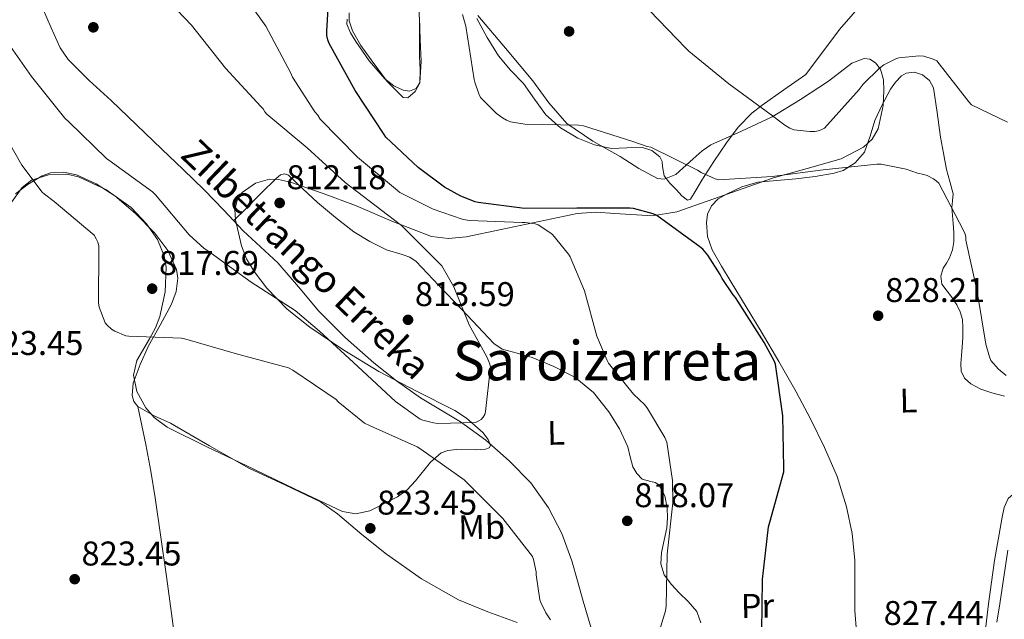
# Model space of a CAD drawing. Extents: x 627549 to 634437, y 752959 to 757716.
# Drawn here: x 628937 to 629224, y 755466 to 755641 of the extents above; entities that cross this region are included whole.
import ezdxf
from ezdxf.enums import TextEntityAlignment as Align

# ---------------------------------------------------------------- set-up
doc = ezdxf.new("R2010")
doc.units = 0
doc.header["$MEASUREMENT"] = 0
doc.linetypes.add('DGN Style 2', pattern=[79.1762, 47.50572, -31.67048])
doc.linetypes.add('DGN Style 3', pattern=[110.84668, 79.1762, -31.67048])
for name, color, linetype in [('Nivel 11', 7, 'Continuous'), ('Nivel 20', 7, 'Continuous'), ('Nivel 35', 7, 'Continuous'), ('Nivel 36', 7, 'Continuous'), ('Nivel 37', 7, 'Continuous'), ('Nivel 4', 7, 'Continuous'), ('Nivel 41', 7, 'Continuous'), ('Nivel 43', 7, 'Continuous'), ('Nivel 45', 7, 'Continuous'), ('Nivel 5', 7, 'Continuous'), ('Nivel 57', 7, 'Continuous'), ('Nivel 7', 7, 'Continuous')]:
    doc.layers.add(name, color=color, linetype=linetype)
doc.styles.add('Style-arial', font='arial.shx', dxfattribs={"bigfont": 'arialbig.shx'})
doc.styles.add('Style-arialn', font='arialn.shx', dxfattribs={"bigfont": 'arialnbig.shx'})
doc.styles.add('Style-times', font='times.shx', dxfattribs={"bigfont": 'timesbig.shx'})
doc.styles.add('Style-timesi', font='timesi.shx', dxfattribs={"bigfont": 'timesibig.shx'})

# ---------------------------------------------------------------- blocks, each defined once
blk = doc.blocks.new('5PATER_9')
at = {"layer": 'Nivel 7', "linetype": 'Continuous', "lineweight": 0}
h = blk.add_hatch(color=53, dxfattribs=at)
edge = h.paths.add_edge_path()
edge.add_ellipse((0, 0), major_axis=(-1.31, -0.85), ratio=0.999264, start_angle=0, end_angle=360)

msp = doc.modelspace()

# ---------------------------------------------------------------- linework, layer by layer
at = {"layer": 'Nivel 11', "color": 142, "linetype": 'DGN Style 3', "lineweight": 13}
msp.add_polyline3d([(629103.512, 755463.761, 819.179), (629101.206, 755471.659, 818.892), (629099.544, 755477.546, 818.669), (629097.878, 755483.435, 818.444), (629094.992, 755491.357, 818.114), (629091.094, 755498.923, 817.676), (629085.875, 755506.207, 816.843), (629079.638, 755512.619, 815.884), (629072.745, 755518.607, 815.021), (629065.43, 755524.011, 814.412), (629059.561, 755527.487, 814.226), (629053.718, 755530.987, 814.092), (629046.78, 755535.93, 813.933), (629040.086, 755541.227, 813.772), (629031.873, 755548.534, 813.53), (629024.086, 755556.267, 813.26), (629018.127, 755563.37, 812.821), (629012.118, 755570.411, 812.428), (629007.059, 755575.048, 812.561), (629002.006, 755579.691, 812.748), (628996.382, 755585.713, 812.747), (628990.678, 755591.659, 812.684), (628984.469, 755597.61, 812.554), (628978.262, 755603.563, 812.364), (628970.901, 755610.667, 812.048), (628963.542, 755617.771, 811.724), (628957.124, 755623.625, 811.489), (628950.998, 755629.739, 811.276), (628948.648, 755633.173, 811.228), (628946.042, 755638.952, 811.255), (628943.51, 755644.779, 811.212)], dxfattribs=at)
at = {"layer": 'Nivel 20', "color": 7, "linetype": 'DGN Style 2', "lineweight": 0}
msp.add_polyline3d([(629153.622, 755723.691, 838.284), (629175.638, 755708.203, 838.348), (629208.726, 755685.611, 838.156), (629223.19, 755675.243, 838.092), (629217.11, 755670.955, 838.54), (629204.502, 755665.451, 839.116), (629188.246, 755652.587, 838.86), (629175.894, 755638.507, 837.836), (629166.102, 755625.323, 836.044)], dxfattribs=at)
at = {"layer": 'Nivel 35', "color": 92, "linetype": 'DGN Style 3', "lineweight": 0}
for points in [[(629070.415, 755642.538, 832.122), (629078.5, 755633.046, 832.165), (629086.479, 755623.53, 832.122), (629091.16, 755617.086, 832.074), (629096.399, 755611.05, 831.994), (629104.029, 755605.89, 831.687), (629112.015, 755601.386, 831.226), (629117.427, 755597.913, 830.591), (629122.831, 755595.05, 830.138), (629124.82, 755594.773, 830.275), (629128.233, 755596.196, 830.938), (629133.292, 755600.743, 832.416), (629135.846, 755603.083, 833.124), (629138.447, 755604.842, 833.658), (629147.32, 755608.851, 835.028), (629156.303, 755613.034, 835.77), (629164.556, 755618.074, 835.583), (629172.687, 755623.402, 835.322), (629179.565, 755628.629, 835.374), (629183.115, 755630.073, 835.393), (629184.822, 755629.86, 835.373), (629186.447, 755628.778, 835.322), (629187.856, 755626.876, 835.186), (629188.787, 755623.8, 834.858), (629188.879, 755620.714, 834.554), (629188.636, 755616.287, 834.316), (629187.174, 755609.498, 834.054), (629185.502, 755606.526, 833.851), (629182.927, 755604.138, 833.53), (629176.378, 755600.777, 832.686), (629166.521, 755597.894, 831.411), (629156.687, 755595.242, 830.138), (629142.597, 755590.193, 828.313), (629128.463, 755585.258, 826.49), (629121.401, 755584.125, 825.723), (629110.379, 755584.821, 824.792), (629104.866, 755585.156, 824.307), (629099.471, 755584.81, 823.738), (629088.361, 755582.492, 821.489), (629077.263, 755580.074, 819.194), (629067.06, 755577.97, 818.222), (629061.939, 755577.483, 817.797), (629056.975, 755578.09, 817.274), (629045.825, 755582.309, 815.613), (629034.767, 755587.114, 814.01), (629025.315, 755590.644, 813.132), (629015.823, 755593.962, 812.666), (629012.347, 755594.75, 812.589), (629009.665, 755594.785, 812.561), (629005.635, 755593.688, 812.575), (629001.743, 755590.89, 812.666), (629000.319, 755588.944, 812.741), (628999.59, 755585.931, 812.88), (628999.823, 755582.954, 813.05), (629001.522, 755575.313, 813.668), (629003.03, 755571.537, 813.997), (629005.199, 755567.85, 814.266), (629008.906, 755563.023, 814.529), (629014.817, 755556.885, 814.742), (629021.455, 755551.594, 814.778), (629031.395, 755544.893, 814.519), (629041.551, 755538.666, 814.202), (629052.583, 755532.914, 813.953), (629063.759, 755527.274, 814.586), (629067.177, 755525.04, 815.099), (629071.896, 755520.827, 815.97), (629073.463, 755518.796, 816.409), (629074.127, 755517.098, 816.826), (629073.717, 755516.35, 817.091), (629072.666, 755516.005, 817.322), (629069.732, 755515.849, 817.725)], [(629032.973, 755643.348, 827.864), (629032.911, 755641.066, 827.834), (629033.908, 755638.081, 827.899), (629036.359, 755633.85, 828.072), (629039.375, 755629.674, 828.218), (629043.984, 755623.333, 828.311), (629048.719, 755618.602, 828.41), (629050.023, 755618.593, 828.449), (629052.223, 755620.384, 828.535), (629053.583, 755622.954, 828.666), (629053.907, 755629.225, 829.196), (629053.647, 755635.498, 829.754), (629053.488, 755642.122, 830.166)], [(629069.732, 755515.849, 817.725), (629064.219, 755515.869, 818.329), (629061.68, 755515.606, 818.633), (629059.727, 755514.922, 818.938), (629056.632, 755512.177, 819.717), (629052.298, 755506.748, 821.024), (629049.861, 755504.148, 821.572), (629046.991, 755502.058, 821.946), (629038.963, 755498.034, 822.468), (629034.882, 755497.122, 822.685), (629030.991, 755497.834, 822.906), (629017.035, 755504.443, 823.785), (629003.087, 755511.146, 824.57), (628991.46, 755516.677, 824.291), (628979.855, 755522.41, 823.162), (628976.035, 755525.213, 822.729), (628973.625, 755528.018, 822.38), (628971.04, 755532.813, 821.867), (628970.063, 755537.642, 821.434), (628971.043, 755541.849, 821.096), (628974.67, 755548.198, 820.591), (628976.497, 755551.432, 820.34), (628977.743, 755554.73, 820.09), (628979.259, 755561.881, 819.576), (628979.599, 755569.13, 819.066), (628978.989, 755572.45, 818.832), (628977.024, 755577.207, 818.554), (628973.839, 755581.802, 818.426), (628969.321, 755586.507, 818.521), (628961.986, 755591.783, 819.032), (628953.999, 755595.498, 819.77), (628950.633, 755596.283, 820.068), (628945.262, 755596.055, 820.535), (628940.239, 755594.474, 821.05), (628937.521, 755592.346, 821.457), (628934.287, 755587.839, 822.119)]]:
    msp.add_polyline3d(points, dxfattribs=at)
at = {"layer": 'Nivel 36', "color": 92, "linetype": 'Continuous', "lineweight": 0}
for points in [[(629053.252, 755644.689, 830.14), (629053.462, 755641.259, 829.964), (629053.458, 755635.915, 829.403), (629053.462, 755630.571, 828.812), (629053.621, 755626.734, 828.582), (629053.59, 755622.891, 828.428), (629052.427, 755621.246, 828.401), (629050.518, 755620.523, 828.364), (629048.714, 755620.747, 828.275), (629045.927, 755622.051, 828.112), (629043.35, 755624.107, 827.916), (629038.735, 755629.344, 827.393), (629034.838, 755634.987, 826.828), (629033.316, 755637.506, 826.519), (629032.214, 755640.043, 826.252), (629032.339, 755641.486, 826.225)], [(629166.102, 755625.323, 836.044), (629159.734, 755620.875, 835.724), (629153.366, 755616.427, 835.404), (629150.368, 755614.059, 834.962), (629146.412, 755609.987, 833.658), (629142.934, 755605.419, 832.396), (629139.287, 755599.956, 831.434), (629135.766, 755594.475, 830.476), (629134.127, 755591.69, 829.737), (629132.438, 755588.971, 829.004), (629131.597, 755588.69, 828.853), (629129.978, 755589.961, 828.777), (629128.406, 755591.659, 828.876), (629126.481, 755593.646, 829.236), (629124.822, 755595.755, 829.58), (629124.302, 755598.531, 829.836), (629124.178, 755600.009, 829.963), (629123.542, 755601.323, 830.092), (629121.205, 755603.17, 830.391), (629118.486, 755604.075, 830.668), (629113.961, 755603.91, 830.617), (629109.462, 755603.755, 830.412), (629104.504, 755604.877, 830.465), (629099.67, 755606.763, 830.604), (629094.615, 755609.757, 830.923), (629090.326, 755613.611, 831.244), (629086.984, 755618.19, 831.477), (629083.734, 755622.763, 831.564), (629079.971, 755626.662, 831.502), (629076.438, 755630.763, 831.436), (629073.203, 755636.185, 831.374), (629070.166, 755641.707, 831.308)], [(629180.918, 755462.643, 827.917), (629180.374, 755468.907, 827.788), (629180.417, 755476.205, 827.565), (629180.374, 755483.499, 827.34), (629179.584, 755491.376, 827.056), (629178.006, 755499.179, 826.892), (629175.209, 755508.021, 826.892), (629171.606, 755516.523, 826.892), (629167.58, 755524.701, 826.892), (629163.286, 755532.715, 826.892), (629158.216, 755541.579, 827.02), (629153.046, 755550.379, 827.212), (629148.701, 755557.55, 827.21), (629144.342, 755564.715, 827.276), (629141.531, 755569.406, 827.497), (629138.774, 755574.187, 827.788), (629137.457, 755578.07, 828.01), (629137.11, 755582.123, 828.236), (629137.399, 755584.613, 828.409), (629138.582, 755587.051, 828.556), (629140.587, 755589.068, 828.631), (629142.934, 755590.443, 828.684), (629147.453, 755592.578, 828.762), (629152.15, 755593.899, 828.876), (629157.653, 755594.415, 829.093), (629163.158, 755594.859, 829.324), (629168.801, 755595.555, 829.547), (629174.422, 755596.523, 829.772), (629177.023, 755597.345, 829.974), (629180.518, 755599.527, 830.473), (629183.19, 755602.731, 830.924), (629184.866, 755607.337, 831.276), (629186.262, 755611.947, 831.564), (629188.427, 755616.519, 831.719), (629190.806, 755621.035, 831.884), (629192.241, 755623.121, 832.131), (629194.006, 755624.939, 832.396), (629195.376, 755625.739, 832.504), (629197.852, 755626.041, 832.631), (629200.15, 755625.259, 832.652), (629202.16, 755623.597, 832.589), (629203.35, 755621.419, 832.524), (629204.402, 755614.239, 832.334), (629205.398, 755607.083, 832.14), (629206.245, 755602.373, 831.751), (629207.126, 755597.675, 831.308), (629208.149, 755594.099, 831.308), (629209.11, 755590.507, 831.308), (629208.93, 755588.528, 831.138), (629208.662, 755586.539, 830.988), (629208.884, 755584.204, 830.922), (629209.11, 755581.867, 830.86), (629209.267, 755579.212, 830.797), (629209.302, 755576.555, 830.732), (629208.873, 755574.183, 830.519), (629208.022, 755571.883, 830.284), (629207.109, 755570.332, 830.251), (629206.166, 755568.811, 830.22), (629205.475, 755566.485, 830.076), (629205.782, 755564.203, 829.964), (629207.308, 755562.109, 829.932), (629208.918, 755560.043, 829.9), (629210.124, 755558.13, 829.867), (629211.158, 755556.075, 829.836), (629211.763, 755553.821, 829.832), (629211.926, 755551.531, 829.836), (629211.861, 755548.651, 829.811), (629211.734, 755545.771, 829.772), (629211.546, 755543.37, 829.708), (629211.35, 755540.971, 829.644), (629211.459, 755538.814, 829.643), (629212.438, 755536.747, 829.644), (629214.218, 755535.047, 829.6), (629217.191, 755533.495, 829.515), (629220.374, 755532.395, 829.452), (629224.024, 755531.453, 829.42)], [(628935.577, 755590.542, 821.573), (628939.352, 755593.346, 820.952), (628943.385, 755595.79, 820.293), (628945.781, 755596.635, 819.891), (628949.633, 755596.872, 819.212), (628953.369, 755596.046, 818.629), (628959.128, 755593.433, 818.077), (628964.569, 755589.902, 817.797), (628970.66, 755584.815, 817.542), (628976.217, 755579.086, 817.413), (628980.053, 755574.001, 817.449), (628982.553, 755568.462, 817.733), (628982.923, 755565.95, 817.96), (628982.485, 755562.021, 818.374), (628981.145, 755558.286, 818.757), (628977.768, 755552.209, 819.237), (628974.361, 755546.126, 819.781), (628971.938, 755540.747, 820.447), (628969.945, 755535.31, 821.189), (628969.595, 755531.681, 821.673), (628970.126, 755529.912, 821.919), (628971.289, 755528.462, 822.149), (628976.05, 755525.763, 822.693), (628980.825, 755523.598, 823.045), (628992.234, 755517.012, 823.636), (629003.673, 755510.478, 823.877), (629014.144, 755505.635, 823.843), (629024.537, 755500.622, 823.813), (629029.572, 755497.117, 823.812), (629036.608, 755491.128, 823.813), (629043.801, 755485.326, 823.813), (629054.025, 755478.157, 823.786), (629064.857, 755472.014, 823.621), (629073.372, 755468.551, 823.004), (629081.945, 755465.358, 822.021)], [(628999.225, 755582.669, 812.748), (629002.858, 755586.284, 812.776), (629006.489, 755589.902, 812.805), (629008.47, 755591.857, 812.755), (629010.457, 755593.806, 812.677), (629011.681, 755594.954, 812.681), (629012.953, 755596.046, 812.741), (629014.073, 755596.373, 812.9), (629015.193, 755595.982, 813.061), (629019.461, 755591.987, 813.186), (629023.705, 755587.982, 813.317), (629028.911, 755583.588, 813.799), (629034.329, 755579.406, 814.213), (629038.974, 755576.642, 814.389), (629043.801, 755574.222, 814.533), (629048.356, 755572.813, 814.617), (629050.577, 755572.056, 814.66), (629052.441, 755570.766, 814.725), (629059.102, 755563.764, 815.126), (629065.753, 755556.75, 815.557), (629070.453, 755551.785, 815.822), (629075.161, 755546.83, 816.069), (629077.54, 755545.212, 816.117), (629081.896, 755543.991, 816.086), (629086.297, 755542.798, 816.133), (629092.582, 755540.14, 816.703), (629098.713, 755537.038, 817.285), (629104.206, 755532.535, 817.544), (629108.697, 755526.862, 817.797), (629111.75, 755521.886, 818.038), (629114.201, 755516.686, 818.309), (629114.932, 755513.786, 818.718), (629115.673, 755510.862, 819.077), (629116.856, 755508.933, 819.082), (629118.425, 755507.278, 819.077), (629120.872, 755506.523, 819.094), (629122.176, 755506.274, 819.11), (629123.225, 755505.55, 819.141), (629125, 755502.338, 819.353), (629125.721, 755498.894, 819.653), (629125.802, 755495.94, 819.981), (629125.593, 755493.006, 820.229), (629124.795, 755489.419, 820.247), (629123.993, 755485.838, 820.229), (629123.791, 755482.529, 820.254), (629124.761, 755479.31, 820.293), (629126.905, 755476.536, 820.384), (629129.177, 755474.062, 820.549), (629131.831, 755471.524, 820.8), (629134.297, 755468.622, 821.061), (629135.481, 755465.334, 821.289)], [(629012.593, 755299.371, 834.018), (629011.699, 755303.914, 833.586), (629009.753, 755313.806, 832.645), (629007.248, 755320.517, 832.217), (629003.993, 755326.99, 831.813), (629002.259, 755330.86, 831.234), (629000.537, 755334.798, 830.661), (628998.759, 755340.24, 830.196), (628997.299, 755348.617, 829.539), (628996.249, 755357.07, 828.933), (628993.207, 755377.725, 827.523), (628990.297, 755398.414, 826.245), (628986.522, 755427.118, 824.904), (628982.745, 755455.822, 824.069), (628979.623, 755478.801, 823.729), (628976.345, 755501.774, 823.429), (628975.08, 755509.577, 823.359), (628973.593, 755517.326, 823.045), (628972.441, 755522.894, 822.597), (628971.289, 755528.462, 822.149)], [(629236.694, 755512.811, 829.324), (629237.554, 755509.809, 829.324), (629237.654, 755506.795, 829.324), (629236.552, 755505.234, 829.324), (629234.71, 755504.299, 829.324), (629232.092, 755503.63, 829.404), (629229.462, 755503.147, 829.516), (629228.014, 755503.119, 829.549), (629226.582, 755502.827, 829.58), (629225.148, 755501.565, 829.613), (629223.97, 755498.992, 829.659), (629223.382, 755496.171, 829.708), (629221.15, 755483.527, 830.093), (629219.35, 755470.827, 830.476), (629218.468, 755462.572, 830.581)]]:
    msp.add_polyline3d(points, dxfattribs=at)
at = {"layer": 'Nivel 4', "color": 30, "linetype": 'Continuous', "lineweight": 30, "elevation": 825, "flags": 128}
for points in [[(629155.604, 755494.726), (629159.676, 755509.382), (629159.748, 755510.518), (629159.436, 755525.758), (629157.228, 755540.838), (629156.852, 755541.822), (629153.964, 755547.158), (629145.58, 755560.23), (629144.916, 755561.006), (629141.708, 755565.854), (629141.148, 755567.03), (629137.564, 755572.654), (629136.052, 755574.374), (629135.236, 755575.07), (629122.684, 755584.158), (629121.58, 755584.646), (629115.892, 755586.238), (629114.74, 755586.31), (629099.372, 755586.31), (629084.052, 755586.294), (629070.532, 755587.99), (629069.668, 755588.214), (629065.476, 755589.878), (629060.764, 755592.518), (629053.06, 755598.182), (629043.628, 755607.11), (629043.108, 755607.806), (629034.676, 755620.702), (629027.092, 755634.382), (629026.676, 755635.438), (629026.388, 755636.726), (629026.42, 755637.974), (629027.332, 755653.062)], [(629153.244, 755462.774), (629153.46, 755477.95), (629155.244, 755493.302), (629155.604, 755494.726)]]:
    msp.add_lwpolyline(points, dxfattribs=at)
at = {"layer": 'Nivel 5', "color": 30, "linetype": 'Continuous', "lineweight": 0, "flags": 128}
for points, elevation in [([(628932.1, 755736.638), (628938.708, 755722.478), (628944.228, 755707.862), (628944.94, 755706.438), (628949.548, 755691.59), (628954.716, 755677.366), (628955.076, 755676.614), (628963.748, 755663.87), (628964.924, 755662.342), (628976.324, 755650.966), (628986.972, 755639.798), (628996.892, 755627.246), (629007.18, 755616.046), (629007.844, 755615.374), (629008.364, 755614.462), (629008.924, 755613.814), (629020.636, 755603.982), (629031.812, 755593.87), (629044.092, 755584.422), (629048.196, 755581.246), (629058.988, 755570.51), (629059.932, 755569.534), (629063.492, 755563.342), (629067.908, 755552.334)], 815), ([(628999.772, 755651.894), (629008.604, 755639.494), (629015.82, 755625.982), (629016.42, 755624.574), (629022.908, 755614.486), (629023.764, 755613.462), (629024.492, 755612.302), (629035.38, 755601.246), (629046.98, 755591.486), (629047.716, 755590.902), (629057.436, 755586.046), (629065.844, 755583.158), (629066.908, 755582.934), (629068.044, 755582.75), (629083.412, 755582.206), (629084.292, 755582.198), (629087.212, 755581.726), (629088.036, 755581.486), (629091.468, 755579.262), (629092.236, 755578.614), (629096.908, 755572.918), (629097.396, 755572.142), (629101.556, 755562.23), (629105.204, 755548.95), (629108.14, 755541.838), (629108.58, 755541.062), (629115.86, 755532.038), (629119.116, 755528.902), (629119.916, 755527.902), (629124.996, 755519.406), (629125.596, 755518.006), (629127.26, 755506.87), (629127.356, 755500.302), (629125.684, 755485.39)], 820), ([(629115.708, 755605.838), (629101.244, 755610.398), (629099.788, 755610.566), (629084.172, 755610.862), (629079.972, 755611.526), (629078.788, 755612.006), (629077.62, 755612.678), (629075.948, 755613.966), (629071.212, 755618.67), (629070.716, 755619.678), (629069.572, 755623.078), (629069.412, 755623.918), (629066.996, 755639.478), (629066.028, 755642.838)], 830), ([(629224.892, 755611.422), (629214.412, 755616.462), (629213.652, 755617.342), (629204.308, 755629.318), (629203.22, 755629.87), (629200.524, 755630.758), (629199.156, 755630.798), (629193.228, 755630.214), (629192.372, 755629.918), (629188.852, 755628.166), (629187.596, 755627.198), (629182.876, 755622.494), (629181.716, 755620.998), (629171.524, 755609.678), (629170.636, 755609.206), (629169.724, 755608.878), (629168.74, 755608.718), (629167.324, 755608.678), (629162.652, 755609.166), (629161.476, 755609.646), (629159.948, 755610.542), (629156.052, 755613.566), (629143.62, 755622.678), (629131.972, 755632.166), (629131.052, 755633.134), (629120.596, 755643.902)], 835), ([(629067.908, 755552.334), (629073.124, 755542.918), (629073.852, 755541.094), (629074.124, 755540.014), (629072.7, 755527.022), (629072.492, 755526.158), (629072.044, 755525.358), (629071.444, 755524.702), (629070.756, 755524.23), (629069.804, 755523.774), (629058.756, 755523.534), (629057.572, 755523.654), (629054.42, 755524.454), (629053.636, 755524.782), (629046.404, 755529.894), (629035.436, 755540.166), (629024.292, 755550.398), (629017.172, 755556.446), (629004.308, 755564.782), (628991.668, 755573.902), (628990.676, 755574.542), (628986.292, 755578.558), (628976.444, 755590.246), (628975.588, 755591.07), (628962.868, 755600.31), (628962.172, 755600.83), (628951.156, 755611.542), (628950.02, 755612.598), (628940.316, 755624.806), (628931.404, 755637.382)], 815), ([(629091.684, 755466.142), (629090.276, 755468.262), (629088.812, 755471.214), (629088.54, 755471.998), (629087.508, 755479.278), (629087.492, 755480.182), (629086.7, 755483.79), (629086.38, 755484.686), (629077.764, 755495.782), (629067.036, 755506.462), (629066.452, 755507.03), (629053.876, 755515.99), (629052.804, 755516.686), (629039.036, 755522.854), (629037.388, 755523.606), (629029.716, 755529.846), (629029.14, 755530.462), (629016.492, 755539.086), (629015.252, 755539.758), (629000.1, 755543.862), (628985.3, 755548.07), (628984.076, 755548.35), (628968.644, 755549.014), (628967.828, 755549.062), (628964.636, 755550.422), (628963.58, 755551.062), (628962.34, 755552.15), (628961.732, 755552.87), (628960.028, 755557.47), (628959.788, 755558.742), (628959.908, 755574.19), (628959.876, 755575.31), (628959.628, 755576.39), (628959.188, 755577.406), (628958.596, 755578.414), (628946.892, 755588.254), (628944.036, 755590.406), (628943.428, 755591.006), (628937.484, 755598.878), (628929.972, 755611.942)], 820), ([(629224.556, 755537.494), (629222.348, 755539.382), (629220.076, 755541.918), (629219.644, 755542.934), (629218.628, 755546.646), (629216.076, 755562.038), (629212.828, 755577.03), (629212.764, 755577.846), (629212.572, 755578.718), (629212.116, 755579.814), (629204.956, 755593.614), (629204.1, 755594.35), (629203.34, 755594.91), (629201.54, 755595.854), (629200.572, 755596.19), (629198.644, 755596.598), (629195.388, 755597.742), (629188.084, 755599.158), (629186.82, 755599.158), (629171.22, 755597.51), (629156.34, 755595.59), (629140.756, 755594.566), (629139.692, 755594.902), (629135.636, 755596.774), (629134.516, 755597.47), (629120.932, 755604.134), (629119.796, 755604.382), (629115.708, 755605.838)], 830), ([(629221.828, 755465.462), (629222.668, 755470.862), (629225.036, 755486.55)], 830), ([(629125.684, 755485.39), (629125.372, 755470.15), (629125.18, 755468.822), (629119.78, 755450.862)], 820)]:
    msp.add_lwpolyline(points, dxfattribs=dict(at, elevation=elevation))
at = {"layer": 'Nivel 57', "color": 92, "linetype": 'DGN Style 3', "lineweight": 0}
for points in [[(628934.287, 755587.839, 822.119), (628937.521, 755592.346, 821.457), (628940.239, 755594.474, 821.05), (628945.262, 755596.055, 820.535), (628950.633, 755596.283, 820.068), (628953.999, 755595.498, 819.77), (628961.986, 755591.783, 819.032), (628969.321, 755586.507, 818.521), (628973.839, 755581.802, 818.426), (628977.024, 755577.207, 818.554), (628978.989, 755572.45, 818.832), (628979.599, 755569.13, 819.066), (628979.259, 755561.881, 819.576), (628977.743, 755554.73, 820.09), (628976.497, 755551.432, 820.34), (628974.67, 755548.198, 820.591), (628971.043, 755541.849, 821.096), (628970.063, 755537.642, 821.434), (628971.04, 755532.813, 821.867), (628973.625, 755528.018, 822.38), (628976.035, 755525.213, 822.729), (628979.855, 755522.41, 823.162), (628991.46, 755516.677, 824.291), (629003.087, 755511.146, 824.57), (629017.035, 755504.443, 823.785), (629030.991, 755497.834, 822.906), (629034.882, 755497.122, 822.685), (629038.963, 755498.034, 822.468), (629046.991, 755502.058, 821.946), (629049.861, 755504.148, 821.572), (629052.298, 755506.748, 821.024), (629056.632, 755512.177, 819.717), (629059.727, 755514.922, 818.938), (629061.68, 755515.606, 818.633), (629064.219, 755515.869, 818.329), (629069.732, 755515.849, 817.725), (629072.666, 755516.005, 817.322), (629073.717, 755516.35, 817.091), (629074.127, 755517.098, 816.826), (629073.463, 755518.796, 816.409), (629071.896, 755520.827, 815.97), (629067.177, 755525.04, 815.099), (629063.759, 755527.274, 814.586), (629052.583, 755532.914, 813.953), (629041.551, 755538.666, 814.202), (629031.395, 755544.893, 814.519), (629021.455, 755551.594, 814.778), (629014.817, 755556.885, 814.742), (629008.906, 755563.023, 814.529), (629005.199, 755567.85, 814.266), (629003.03, 755571.537, 813.997), (629001.522, 755575.313, 813.668), (628999.823, 755582.954, 813.05), (628999.59, 755585.931, 812.88), (629000.319, 755588.944, 812.741), (629001.743, 755590.89, 812.666), (629005.635, 755593.688, 812.575), (629009.665, 755594.785, 812.561), (629012.347, 755594.75, 812.589), (629015.823, 755593.962, 812.666), (629025.315, 755590.644, 813.132), (629034.767, 755587.114, 814.01), (629045.825, 755582.309, 815.613), (629056.975, 755578.09, 817.274), (629061.939, 755577.483, 817.797), (629067.06, 755577.97, 818.222), (629077.263, 755580.074, 819.194), (629088.361, 755582.492, 821.489), (629099.471, 755584.81, 823.738), (629104.866, 755585.156, 824.307), (629110.379, 755584.821, 824.792), (629121.401, 755584.125, 825.723), (629128.463, 755585.258, 826.49), (629142.597, 755590.193, 828.313), (629156.687, 755595.242, 830.138), (629166.521, 755597.894, 831.411), (629176.378, 755600.777, 832.686), (629182.927, 755604.138, 833.53), (629185.502, 755606.526, 833.851), (629187.174, 755609.498, 834.054), (629188.636, 755616.287, 834.316), (629188.879, 755620.714, 834.554), (629188.787, 755623.8, 834.858), (629187.856, 755626.876, 835.186), (629186.447, 755628.778, 835.322), (629184.822, 755629.86, 835.373), (629183.115, 755630.073, 835.393), (629179.565, 755628.629, 835.374), (629172.687, 755623.402, 835.322), (629164.556, 755618.074, 835.583), (629156.303, 755613.034, 835.77), (629147.32, 755608.851, 835.028), (629138.447, 755604.842, 833.658), (629135.846, 755603.083, 833.124), (629133.292, 755600.743, 832.416), (629128.233, 755596.196, 830.938), (629124.82, 755594.773, 830.275), (629122.831, 755595.05, 830.138), (629117.427, 755597.913, 830.591), (629112.015, 755601.386, 831.226), (629104.029, 755605.89, 831.687), (629096.399, 755611.05, 831.994), (629091.16, 755617.086, 832.074), (629086.479, 755623.53, 832.122), (629078.5, 755633.046, 832.165), (629070.415, 755642.538, 832.122)], [(629053.488, 755642.122, 830.166), (629053.647, 755635.498, 829.754), (629053.907, 755629.225, 829.196), (629053.583, 755622.954, 828.666), (629052.223, 755620.384, 828.535), (629050.023, 755618.593, 828.449), (629048.719, 755618.602, 828.41), (629043.984, 755623.333, 828.311), (629039.375, 755629.674, 828.218), (629036.359, 755633.85, 828.072), (629033.908, 755638.081, 827.899), (629032.911, 755641.066, 827.834), (629032.973, 755643.348, 827.864)]]:
    msp.add_polyline3d(points, dxfattribs=at)

# ---------------------------------------------------------------- block references
at = {"layer": 'Nivel 7', "color": 53, "linetype": 'Continuous', "lineweight": 0}
for p in [(628958.324, 755639.134, 810.904), (629097.076, 755637.934, 833.792), (629012.66, 755587.87, 812.184), (628975.476, 755562.846, 817.688), (629050.1, 755553.758, 813.592), (629187.204, 755554.942, 828.208), (629039.092, 755492.894, 823.448), (629114.036, 755495.07, 818.072), (628952.884, 755478.046, 823.448)]:
    msp.add_blockref('5PATER_9', p, dxfattribs=at)

# ---------------------------------------------------------------- texts
at = {"layer": 'Nivel 37', "color": 92, "linetype": 'Continuous', "lineweight": 0, "style": 'Style-arialn'}
for s, p in [('L', (629196.054, 755530.219, 828.58)), ('L', (629093.273, 755520.782, 816.941)), ('Mb', (629071.579, 755493.262, 820.796)), ('Pr', (629152.025, 755470.287, 824.724))]:
    msp.add_text(s, height=7, rotation=0.98887, dxfattribs=at).set_placement(p, align=Align.MIDDLE_CENTER)
at = {"layer": 'Nivel 41', "color": 7, "linetype": 'Continuous', "lineweight": 0, "style": 'Style-arial'}
for s, p in [('812.18', (629014.646, 755591.87, 812.184)), ('817.69', (628977.462, 755566.846, 817.688)), ('813.59', (629052.086, 755557.758, 813.592)), ('828.21', (629189.283, 755558.942, 828.208)), ('823.45', (628926.262, 755543.486, 823.448)), ('818.07', (629116.088, 755499.07, 818.072)), ('823.45', (629041.078, 755496.894, 823.448)), ('823.45', (628954.87, 755482.046, 823.448)), ('827.44', (629188.806, 755464.67, 827.44))]:
    msp.add_text(s, height=7, dxfattribs=at).set_placement(p)
at = {"layer": 'Nivel 43', "color": 4, "linetype": 'Continuous', "lineweight": 0, "style": 'Style-timesi'}
msp.add_text('Zilbetrango Erreka', height=7.99997, rotation=316.19663, dxfattribs=at).set_placement((628983.369, 755601.436, 812.478))
at = {"layer": 'Nivel 45', "color": 7, "linetype": 'Continuous', "lineweight": 0, "style": 'Style-times'}
msp.add_text('Saroizarreta', height=11.5, dxfattribs=at).set_placement((629108.141, 755541.838, 820), align=Align.MIDDLE_CENTER)

doc.saveas('drawing.dxf')
